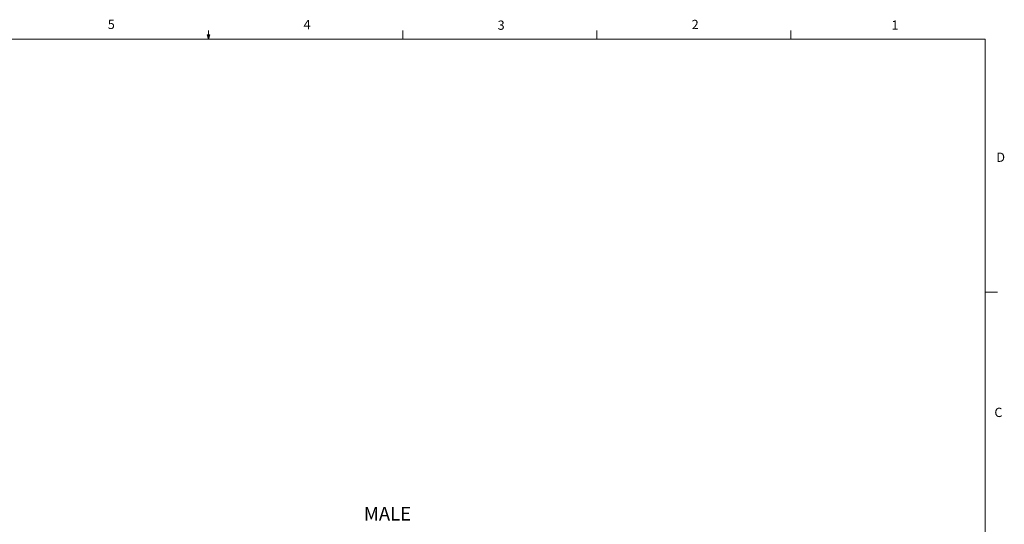
# Model space of a CAD drawing. Units: inches. Extents: x 0.4 to 16.6, y 0.2 to 10.8.
# Drawn here: x 6.6 to 16.6, y 5.7 to 10.8 of the extents above; entities that cross this region are included whole.
import ezdxf

# ---------------------------------------------------------------- set-up
doc = ezdxf.new("R2010")
doc.units = ezdxf.units.IN
doc.header["$MEASUREMENT"] = 0
doc.styles.add('SLDTEXTSTYLE0', font='TXT', dxfattribs={"width": 0.75})

msp = doc.modelspace()

# ---------------------------------------------------------------- linework, layer by layer
at = {"color": 7, "linetype": 'Continuous', "lineweight": 18}
for p, q in [((8.501, 10.6421), (8.501, 10.7269)), ((10.4698, 10.6421), (10.4698, 10.7269)), ((12.4385, 10.6421), (12.4385, 10.7269)), ((14.4073, 10.6421), (14.4073, 10.7269)), ((0.6263, 10.6421), (16.3763, 10.6421)), ((8.501, 10.6421), (8.4878, 10.684)), ((8.5136, 10.684), (8.4878, 10.684)), ((8.494, 10.684), (8.501, 10.6421)), ((8.501, 10.6421), (8.5136, 10.684)), ((8.5059, 10.684), (8.501, 10.6421)), ((16.3763, 0.3921), (16.3763, 10.6421)), ((16.3763, 8.0753), (16.5013, 8.0753))]:
    msp.add_line(p, q, dxfattribs=at)

# ---------------------------------------------------------------- texts
at = {"color": 7, "linetype": 'Continuous', "lineweight": 0, "attachment_point": 1, "style": 'SLDTEXTSTYLE0'}
for s, insert, char_height in [('5', (7.4787, 10.8373), 0.0937), ('4', (9.4643, 10.8357), 0.0937), ('3', (11.4327, 10.8295), 0.0937), ('2', (13.401, 10.8362), 0.0937), ('1', (15.4274, 10.8301), 0.0937), ('D', (16.4913, 9.491), 0.0937), ('C', (16.4712, 6.9051), 0.0937), ('MALE', (10.0752, 5.8997), 0.1378)]:
    msp.add_mtext(s, dxfattribs=dict(at, insert=insert, char_height=char_height))

doc.saveas('drawing.dxf')
